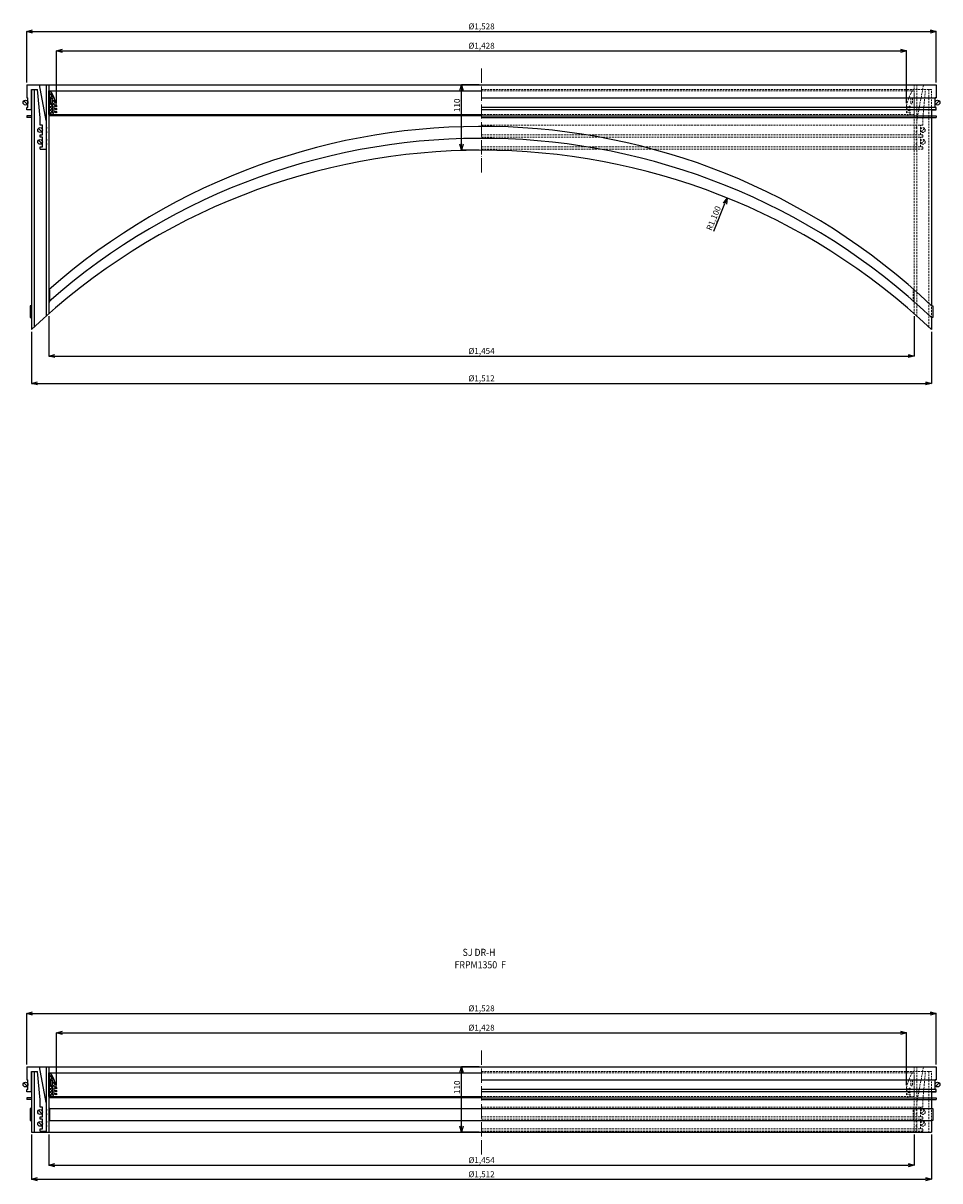
# Model space of a CAD drawing. Extents: x -38504 to 5586, y -35984 to -473.
# Drawn here: x -24797 to -23257, y -32954 to -31010 of the extents above; entities that cross this region are included whole.
import ezdxf

# ---------------------------------------------------------------- set-up
doc = ezdxf.new("R2010")
doc.units = 0
doc.header["$MEASUREMENT"] = 0
doc.linetypes.add('ACAD_ISO04W100', pattern=[30, 24, -3, 0, -3])
doc.linetypes.add('HIDDEN2', pattern=[4.7625, 3.175, -1.5875])
doc.layers.get('0').update_dxf_attribs({"linetype": 'CONTINUOUS'})
doc.layers.get('Defpoints').update_dxf_attribs({"color": 8, "linetype": 'CONTINUOUS'})
for name, color, linetype, lineweight in [('gaikei', 7, 'CONTINUOUS', 25), ('hasen', 2, 'HIDDEN2', 20), ('hatch', 6, 'CONTINUOUS', 9), ('kijun', 1, 'ACAD_ISO04W100', 9), ('sen', 7, 'CONTINUOUS', 20), ('sunpo', 4, 'CONTINUOUS', 20)]:
    doc.layers.add(name, color=color, linetype=linetype, lineweight=lineweight)
doc.styles.add('DIM', font='romans.shx', dxfattribs={"width": 0.75, "bigfont": 'extfont.shx'})
doc.styles.get("Standard").update_dxf_attribs({"font": 'romans.shx', "bigfont": '@extfont2.shx'})
doc.dimstyles.new('DIM4', dxfattribs={"dimscale": 4, "dimtxt": 2.5, "dimasz": 2.5, "dimexe": 0, "dimexo": 1, "dimgap": 0.3, "dimtad": 1, "dimlunit": 6, "dimtxsty": 'DIM', "dimblk": 'OPEN30', "dimcen": 0, "dimadec": 0, "dimazin": 0, "dimtfac": 1, "dimtmove": 2, "dimatfit": 2, "dimldrblk": 'OPEN30', "dimfxl": 1, "dimarcsym": 0})

# ---------------------------------------------------------------- blocks, each defined once
blk = doc.blocks.new('_Open30')
at = {"color": 0, "linetype": 'ByBlock', "lineweight": -2}
for p, q in [((-1, 0.27), (0, 0)), ((0, 0), (-1, -0.27)), ((0, 0), (-1, 0))]:
    blk.add_line(p, q, dxfattribs=at)
blk = doc.blocks.new('*D981')
at = {"layer": 'Defpoints', "color": 0, "transparency": 16777216}
for p in [(-23312.6, -31056.8), (-24740.6, -31148.9), (-23312.6, -31148.9)]:
    blk.add_point(p, dxfattribs=at)
at = {"layer": 'sunpo', "color": 0, "lineweight": -2, "transparency": 16777216}
for p, q in [((-24740.6, -31144.9), (-24740.6, -31056.8)), ((-24730.6, -31056.8), (-23322.6, -31056.8)), ((-23312.6, -31144.9), (-23312.6, -31056.8))]:
    blk.add_line(p, q, dxfattribs=at)
at = {"layer": 'sunpo', "color": 0, "lineweight": -2, "transparency": 16777216, "xscale": 10, "yscale": 10, "zscale": 10, "rotation": 180}
blk.add_blockref('_Open30', (-24740.6, -31056.8), dxfattribs=at)
at = {"layer": 'sunpo', "color": 0, "lineweight": -2, "transparency": 16777216, "xscale": 10, "yscale": 10, "zscale": 10}
blk.add_blockref('_Open30', (-23312.6, -31056.8), dxfattribs=at)
at = {"layer": 'sunpo', "color": 0, "transparency": 16777216, "insert": (-24026.6, -31049.7), "char_height": 10, "attachment_point": 5, "style": 'DIM'}
blk.add_mtext('%%c1,428', dxfattribs=at)
blk = doc.blocks.new('*D978')
at = {"layer": 'Defpoints', "color": 0, "transparency": 16777216}
for p in [(-23262.6, -31024.4), (-24790.6, -31113.9), (-23262.6, -31113.9)]:
    blk.add_point(p, dxfattribs=at)
at = {"layer": 'sunpo', "color": 0, "lineweight": -2, "transparency": 16777216}
for p, q in [((-24790.6, -31109.9), (-24790.6, -31024.4)), ((-24780.6, -31024.4), (-23272.6, -31024.4)), ((-23262.6, -31109.9), (-23262.6, -31024.4))]:
    blk.add_line(p, q, dxfattribs=at)
at = {"layer": 'sunpo', "color": 0, "lineweight": -2, "transparency": 16777216, "xscale": 10, "yscale": 10, "zscale": 10, "rotation": 180}
blk.add_blockref('_Open30', (-24790.6, -31024.4), dxfattribs=at)
at = {"layer": 'sunpo', "color": 0, "lineweight": -2, "transparency": 16777216, "xscale": 10, "yscale": 10, "zscale": 10}
blk.add_blockref('_Open30', (-23262.6, -31024.4), dxfattribs=at)
at = {"layer": 'sunpo', "color": 0, "transparency": 16777216, "insert": (-24026.6, -31017.3), "char_height": 10, "attachment_point": 5, "style": 'DIM'}
blk.add_mtext('%%c1,528', dxfattribs=at)
blk = doc.blocks.new('*D979')
at = {"layer": 'Defpoints', "color": 0, "transparency": 16777216}
for p in [(-24753.6, -31498.4), (-23299.6, -31498.4), (-23299.6, -31569.4)]:
    blk.add_point(p, dxfattribs=at)
at = {"layer": 'sunpo', "color": 0, "lineweight": -2, "transparency": 16777216}
for p, q in [((-24753.6, -31502.4), (-24753.6, -31569.4)), ((-23299.6, -31502.4), (-23299.6, -31569.4)), ((-24743.6, -31569.4), (-23309.6, -31569.4))]:
    blk.add_line(p, q, dxfattribs=at)
at = {"layer": 'sunpo', "color": 0, "lineweight": -2, "transparency": 16777216, "xscale": 10, "yscale": 10, "zscale": 10, "rotation": 180}
blk.add_blockref('_Open30', (-24753.6, -31569.4), dxfattribs=at)
at = {"layer": 'sunpo', "color": 0, "lineweight": -2, "transparency": 16777216, "xscale": 10, "yscale": 10, "zscale": 10}
blk.add_blockref('_Open30', (-23299.6, -31569.4), dxfattribs=at)
at = {"layer": 'sunpo', "color": 0, "transparency": 16777216, "insert": (-24026.6, -31562.3), "char_height": 10, "attachment_point": 5, "style": 'DIM'}
blk.add_mtext('%%c1,454', dxfattribs=at)
blk = doc.blocks.new('*D980')
at = {"layer": 'Defpoints', "color": 0, "transparency": 16777216}
for p in [(-24782.6, -31524.9), (-23270.6, -31524.9), (-23270.6, -31615.3)]:
    blk.add_point(p, dxfattribs=at)
at = {"layer": 'sunpo', "color": 0, "lineweight": -2, "transparency": 16777216}
for p, q in [((-24782.6, -31528.9), (-24782.6, -31615.3)), ((-23270.6, -31528.9), (-23270.6, -31615.3)), ((-24772.6, -31615.3), (-23280.6, -31615.3))]:
    blk.add_line(p, q, dxfattribs=at)
at = {"layer": 'sunpo', "color": 0, "lineweight": -2, "transparency": 16777216, "xscale": 10, "yscale": 10, "zscale": 10, "rotation": 180}
blk.add_blockref('_Open30', (-24782.6, -31615.3), dxfattribs=at)
at = {"layer": 'sunpo', "color": 0, "lineweight": -2, "transparency": 16777216, "xscale": 10, "yscale": 10, "zscale": 10}
blk.add_blockref('_Open30', (-23270.6, -31615.3), dxfattribs=at)
at = {"layer": 'sunpo', "color": 0, "transparency": 16777216, "insert": (-24026.6, -31608.2), "char_height": 10, "attachment_point": 5, "style": 'DIM'}
blk.add_mtext('%%c1,512', dxfattribs=at)
blk = doc.blocks.new('*D982')
at = {"layer": 'Defpoints', "color": 0, "transparency": 16777216}
for p in [(-24060.1, -31113.9), (-24026.6, -31113.9), (-24026.6, -31223.9)]:
    blk.add_point(p, dxfattribs=at)
at = {"layer": 'sunpo', "color": 0, "lineweight": -2, "transparency": 16777216}
for p, q in [((-24030.6, -31113.9), (-24060.1, -31113.9)), ((-24060.1, -31213.9), (-24060.1, -31123.9)), ((-24030.6, -31223.9), (-24060.1, -31223.9))]:
    blk.add_line(p, q, dxfattribs=at)
at = {"layer": 'sunpo', "color": 0, "lineweight": -2, "transparency": 16777216, "xscale": 10, "yscale": 10, "zscale": 10}
for p, rotation in [((-24060.1, -31113.9), 90), ((-24060.1, -31223.9), 270)]:
    blk.add_blockref('_Open30', p, dxfattribs=dict(at, rotation=rotation))
at = {"layer": 'sunpo', "color": 0, "transparency": 16777216, "insert": (-24066.3, -31148.5), "char_height": 10, "attachment_point": 5, "rotation": 90, "style": 'DIM'}
blk.add_mtext('110', dxfattribs=at)
blk = doc.blocks.new('*D984')
at = {"layer": 'Defpoints', "color": 0, "transparency": 16777216}
for p in [(-23312.6, -32705.7), (-24740.6, -32797.8), (-23312.6, -32797.8)]:
    blk.add_point(p, dxfattribs=at)
at = {"layer": 'sunpo', "color": 0, "lineweight": -2, "transparency": 16777216}
for p, q in [((-24740.6, -32793.8), (-24740.6, -32705.7)), ((-24730.6, -32705.7), (-23322.6, -32705.7)), ((-23312.6, -32793.8), (-23312.6, -32705.7))]:
    blk.add_line(p, q, dxfattribs=at)
at = {"layer": 'sunpo', "color": 0, "lineweight": -2, "transparency": 16777216, "xscale": 10, "yscale": 10, "zscale": 10, "rotation": 180}
blk.add_blockref('_Open30', (-24740.6, -32705.7), dxfattribs=at)
at = {"layer": 'sunpo', "color": 0, "lineweight": -2, "transparency": 16777216, "xscale": 10, "yscale": 10, "zscale": 10}
blk.add_blockref('_Open30', (-23312.6, -32705.7), dxfattribs=at)
at = {"layer": 'sunpo', "color": 0, "transparency": 16777216, "insert": (-24026.6, -32698.5), "char_height": 10, "attachment_point": 5, "style": 'DIM'}
blk.add_mtext('%%c1,428', dxfattribs=at)
blk = doc.blocks.new('*D983')
at = {"layer": 'Defpoints', "color": 0, "transparency": 16777216}
for p in [(-23262.6, -32673.3), (-24790.6, -32762.8), (-23262.6, -32762.8)]:
    blk.add_point(p, dxfattribs=at)
at = {"layer": 'sunpo', "color": 0, "lineweight": -2, "transparency": 16777216}
for p, q in [((-24790.6, -32758.8), (-24790.6, -32673.3)), ((-24780.6, -32673.3), (-23272.6, -32673.3)), ((-23262.6, -32758.8), (-23262.6, -32673.3))]:
    blk.add_line(p, q, dxfattribs=at)
at = {"layer": 'sunpo', "color": 0, "lineweight": -2, "transparency": 16777216, "xscale": 10, "yscale": 10, "zscale": 10, "rotation": 180}
blk.add_blockref('_Open30', (-24790.6, -32673.3), dxfattribs=at)
at = {"layer": 'sunpo', "color": 0, "lineweight": -2, "transparency": 16777216, "xscale": 10, "yscale": 10, "zscale": 10}
blk.add_blockref('_Open30', (-23262.6, -32673.3), dxfattribs=at)
at = {"layer": 'sunpo', "color": 0, "transparency": 16777216, "insert": (-24026.6, -32666.1), "char_height": 10, "attachment_point": 5, "style": 'DIM'}
blk.add_mtext('%%c1,528', dxfattribs=at)
blk = doc.blocks.new('*D985')
at = {"layer": 'Defpoints', "color": 0, "transparency": 16777216}
for p in [(-24060.1, -32762.8), (-24026.6, -32762.8), (-24026.6, -32872.8)]:
    blk.add_point(p, dxfattribs=at)
at = {"layer": 'sunpo', "color": 0, "lineweight": -2, "transparency": 16777216}
for p, q in [((-24030.6, -32762.8), (-24060.1, -32762.8)), ((-24060.1, -32862.8), (-24060.1, -32772.8)), ((-24030.6, -32872.8), (-24060.1, -32872.8))]:
    blk.add_line(p, q, dxfattribs=at)
at = {"layer": 'sunpo', "color": 0, "lineweight": -2, "transparency": 16777216, "xscale": 10, "yscale": 10, "zscale": 10}
for p, rotation in [((-24060.1, -32762.8), 90), ((-24060.1, -32872.8), 270)]:
    blk.add_blockref('_Open30', p, dxfattribs=dict(at, rotation=rotation))
at = {"layer": 'sunpo', "color": 0, "transparency": 16777216, "insert": (-24066.3, -32797.3), "char_height": 10, "attachment_point": 5, "rotation": 90, "style": 'DIM'}
blk.add_mtext('110', dxfattribs=at)
blk = doc.blocks.new('*D986')
at = {"layer": 'Defpoints', "color": 0, "transparency": 16777216}
for p in [(-23613.9, -31304.3), (-24026.6, -32323.9)]:
    blk.add_point(p, dxfattribs=at)
at = {"layer": 'sunpo', "color": 0, "lineweight": -2, "transparency": 16777216}
blk.add_line((-23636.2, -31359.5), (-23617.7, -31313.6), dxfattribs=at)
at = {"layer": 'sunpo', "color": 0, "lineweight": -2, "transparency": 16777216, "xscale": 10, "yscale": 10, "zscale": 10, "rotation": 67.96530912677825}
blk.add_blockref('_Open30', (-23613.9, -31304.3), dxfattribs=at)
at = {"layer": 'sunpo', "color": 0, "transparency": 16777216, "insert": (-23635.5, -31338.5), "char_height": 10, "attachment_point": 5, "rotation": 67.9653, "style": 'DIM'}
blk.add_mtext('R1,100', dxfattribs=at)
blk = doc.blocks.new('*D987')
at = {"layer": 'Defpoints', "color": 0, "transparency": 16777216}
for p in [(-24753.6, -32872.8), (-23299.6, -32872.8), (-23299.6, -32928)]:
    blk.add_point(p, dxfattribs=at)
at = {"layer": 'sunpo', "color": 0, "lineweight": -2, "transparency": 16777216}
for p, q in [((-24753.6, -32876.8), (-24753.6, -32928)), ((-23299.6, -32876.8), (-23299.6, -32928)), ((-24743.6, -32928), (-23309.6, -32928))]:
    blk.add_line(p, q, dxfattribs=at)
at = {"layer": 'sunpo', "color": 0, "lineweight": -2, "transparency": 16777216, "xscale": 10, "yscale": 10, "zscale": 10, "rotation": 180}
blk.add_blockref('_Open30', (-24753.6, -32928), dxfattribs=at)
at = {"layer": 'sunpo', "color": 0, "lineweight": -2, "transparency": 16777216, "xscale": 10, "yscale": 10, "zscale": 10}
blk.add_blockref('_Open30', (-23299.6, -32928), dxfattribs=at)
at = {"layer": 'sunpo', "color": 0, "transparency": 16777216, "insert": (-24026.6, -32920.9), "char_height": 10, "attachment_point": 5, "style": 'DIM'}
blk.add_mtext('%%c1,454', dxfattribs=at)
blk = doc.blocks.new('*D988')
at = {"layer": 'Defpoints', "color": 0, "transparency": 16777216}
for p in [(-24782.6, -32872.8), (-23270.6, -32872.8), (-23270.6, -32951.7)]:
    blk.add_point(p, dxfattribs=at)
at = {"layer": 'sunpo', "color": 0, "lineweight": -2, "transparency": 16777216}
for p, q in [((-24782.6, -32876.8), (-24782.6, -32951.7)), ((-23270.6, -32876.8), (-23270.6, -32951.7)), ((-24772.6, -32951.7), (-23280.6, -32951.7))]:
    blk.add_line(p, q, dxfattribs=at)
at = {"layer": 'sunpo', "color": 0, "lineweight": -2, "transparency": 16777216, "xscale": 10, "yscale": 10, "zscale": 10, "rotation": 180}
blk.add_blockref('_Open30', (-24782.6, -32951.7), dxfattribs=at)
at = {"layer": 'sunpo', "color": 0, "lineweight": -2, "transparency": 16777216, "xscale": 10, "yscale": 10, "zscale": 10}
blk.add_blockref('_Open30', (-23270.6, -32951.7), dxfattribs=at)
at = {"layer": 'sunpo', "color": 0, "transparency": 16777216, "insert": (-24026.6, -32944.6), "char_height": 10, "attachment_point": 5, "style": 'DIM'}
blk.add_mtext('%%c1,512', dxfattribs=at)

msp = doc.modelspace()

# ---------------------------------------------------------------- hatches: boundary and pattern name
at = {"layer": 'hatch'}
h = msp.add_hatch(dxfattribs=at)
h.set_pattern_fill('ANSI37', color=256, scale=30, angle=360, style=0)
h.set_pattern_definition([(45, (-29510.3617, -6286.7758), (-2.65165043, 2.65165043), []), (135, (-29510.3617, -6286.7758), (-2.65165043, -2.65165043), [])])
h.paths.add_polyline_path([(-24750.596, -31123.946), (-24753.596, -31123.946), (-24753.596, -31163.946), (-24745.596, -31163.946), (-24746.596, -31160.946), (-24746.596, -31159.946), (-24740.596, -31160.946), (-24740.596, -31158.946), (-24746.596, -31156.946), (-24746.596, -31154.946), (-24740.596, -31155.946), (-24740.596, -31153.946), (-24746.596, -31151.946), (-24746.596, -31149.946), (-24740.596, -31150.946), (-24740.596, -31148.946, 0.08474753)])
h.paths.add_polyline_path([(-24750.596, -31144.446), (-24750.596, -31137.446, -1), (-24747.596, -31137.446), (-24747.596, -31144.446, -1)], flags=16)
h = msp.add_hatch(dxfattribs=at)
h.set_pattern_fill('ANSI37', color=256, scale=30, angle=360, style=0)
h.set_pattern_definition([(45, (-29510.3617, -7935.632), (-2.65165043, 2.65165043), []), (135, (-29510.3617, -7935.632), (-2.65165043, -2.65165043), [])])
h.paths.add_polyline_path([(-24750.596, -32772.802), (-24753.596, -32772.802), (-24753.596, -32812.802), (-24745.596, -32812.802), (-24746.596, -32809.802), (-24746.596, -32808.802), (-24740.596, -32809.802), (-24740.596, -32807.802), (-24746.596, -32805.802), (-24746.596, -32803.802), (-24740.596, -32804.802), (-24740.596, -32802.802), (-24746.596, -32800.802), (-24746.596, -32798.802), (-24740.596, -32799.802), (-24740.596, -32797.802, 0.08474753)])
h.paths.add_polyline_path([(-24750.596, -32793.302), (-24750.596, -32786.302, -1), (-24747.596, -32786.302), (-24747.596, -32793.302, -1)], flags=16)

# ---------------------------------------------------------------- linework, layer by layer
at = {"layer": 'gaikei'}
for p, q in [((-24790.596, -31113.946), (-23262.596, -31113.946)), ((-24790.596, -31113.946), (-24790.596, -31135.946)), ((-24782.596, -31155.946), (-24782.596, -31121.946)), ((-24782.596, -31121.946), (-24772.249, -31121.946)), ((-24782.596, -31121.946), (-24782.596, -31524.906)), ((-24778.096, -31121.946), (-24778.096, -31520.673)), ((-24768.096, -31169.753), (-24772.249, -31121.946)), ((-24758.096, -31173.726), (-24768.996, -31113.946)), ((-24758.096, -31113.946), (-24758.096, -31502.418)), ((-24753.596, -31113.946), (-24753.596, -31498.433)), ((-23262.596, -31113.946), (-23262.596, -31135.946)), ((-24795.424, -31141.117), (-24789.767, -31146.774)), ((-24790.596, -31135.946), (-24790.596, -31135.946)), ((-24790.596, -31135.946), (-24790.596, -31135.946)), ((-24790.596, -31135.946), (-24788.596, -31135.946)), ((-24788.596, -31151.946), (-24788.596, -31135.946)), ((-24753.596, -31123.946), (-24026.596, -31123.946)), ((-24753.596, -31163.946), (-24753.596, -31123.946)), ((-24750.596, -31144.446), (-24750.596, -31137.446)), ((-24747.596, -31144.446), (-24747.596, -31137.446)), ((-24026.596, -31135.946), (-23262.596, -31135.946)), ((-23264.596, -31151.946), (-23264.596, -31135.946)), ((-23262.596, -31135.946), (-23264.596, -31135.946)), ((-23257.767, -31141.117), (-23263.424, -31146.774)), ((-23262.596, -31135.946), (-23262.596, -31135.946)), ((-23262.596, -31135.946), (-23262.596, -31135.946)), ((-24790.596, -31155.946), (-24790.596, -31151.946)), ((-24788.596, -31151.946), (-24790.596, -31151.946)), ((-24782.596, -31155.946), (-24790.596, -31155.946)), ((-24746.596, -31151.946), (-24746.596, -31149.946)), ((-24740.596, -31150.946), (-24746.596, -31149.946)), ((-24746.596, -31151.946), (-24740.596, -31153.946)), ((-24746.596, -31156.946), (-24746.596, -31154.946)), ((-24740.596, -31155.946), (-24746.596, -31154.946)), ((-24746.596, -31156.946), (-24740.596, -31158.946)), ((-24746.596, -31160.946), (-24746.596, -31159.946)), ((-24740.596, -31160.946), (-24746.596, -31159.946)), ((-24740.596, -31148.946), (-24740.596, -31150.946)), ((-24740.596, -31153.946), (-24740.596, -31155.946)), ((-24740.596, -31158.946), (-24740.596, -31160.946)), ((-23262.596, -31151.946), (-24026.596, -31151.946)), ((-23262.596, -31155.946), (-24026.596, -31155.946)), ((-23270.596, -31155.946), (-23262.596, -31155.946)), ((-23270.596, -31155.946), (-23270.596, -31484.906)), ((-23264.596, -31151.946), (-23262.596, -31151.946)), ((-23262.596, -31155.946), (-23262.596, -31151.946)), ((-24782.596, -31165.946), (-24790.596, -31165.946)), ((-24790.596, -31165.946), (-24790.596, -31169.146)), ((-24782.596, -31169.146), (-24790.596, -31169.146)), ((-24768.096, -31181.946), (-24768.096, -31169.753)), ((-24753.596, -31163.946), (-24026.596, -31163.946)), ((-24753.596, -31163.946), (-24745.596, -31163.946)), ((-24026.596, -31166.246), (-24753.596, -31166.246)), ((-24746.596, -31160.946), (-24745.596, -31163.946)), ((-24742.596, -31163.946), (-24742.596, -31166.246)), ((-24026.596, -31165.946), (-23262.596, -31165.946)), ((-24026.596, -31169.146), (-23262.596, -31169.146)), ((-23262.596, -31165.946), (-23262.596, -31169.146)), ((-24770.924, -31187.117), (-24765.267, -31192.774)), ((-24764.096, -31181.946), (-24768.096, -31181.946)), ((-24768.096, -31201.946), (-24768.096, -31197.946)), ((-24768.096, -31197.946), (-24764.096, -31197.946)), ((-24764.096, -31197.946), (-24764.096, -31181.946)), ((-24770.924, -31207.117), (-24765.267, -31212.774)), ((-24764.096, -31201.946), (-24768.096, -31201.946)), ((-24768.096, -31221.946), (-24768.096, -31217.946)), ((-24768.096, -31217.946), (-24764.096, -31217.946)), ((-24764.096, -31217.946), (-24764.096, -31201.946)), ((-24768.096, -31221.946), (-24758.096, -31221.946)), ((-23270.596, -31484.906), (-23268.596, -31484.906)), ((-23268.596, -31484.906), (-23268.596, -31504.906)), ((-23268.596, -31504.906), (-23270.596, -31504.906)), ((-23270.596, -31504.906), (-23270.596, -31524.906)), ((-24790.596, -32762.802), (-23262.596, -32762.802)), ((-24790.596, -32762.802), (-24790.596, -32784.802)), ((-24782.596, -32804.802), (-24782.596, -32770.802)), ((-24782.596, -32770.802), (-24772.249, -32770.802)), ((-24782.596, -32770.802), (-24782.596, -32872.802)), ((-24778.096, -32770.802), (-24778.096, -32872.802)), ((-24768.096, -32818.609), (-24772.249, -32770.802)), ((-24758.096, -32822.582), (-24768.996, -32762.802)), ((-24758.096, -32762.802), (-24758.096, -32872.802)), ((-24753.596, -32762.802), (-24753.596, -32872.802)), ((-24753.596, -32772.802), (-24026.596, -32772.802)), ((-24753.596, -32812.802), (-24753.596, -32772.802)), ((-23262.596, -32762.802), (-23262.596, -32784.802)), ((-24795.424, -32789.973), (-24789.767, -32795.63)), ((-24790.596, -32784.802), (-24790.596, -32784.802)), ((-24790.596, -32784.802), (-24790.596, -32784.802)), ((-24790.596, -32784.802), (-24788.596, -32784.802)), ((-24788.596, -32800.802), (-24788.596, -32784.802)), ((-24750.596, -32793.302), (-24750.596, -32786.302)), ((-24747.596, -32793.302), (-24747.596, -32786.302)), ((-24026.596, -32784.802), (-23262.596, -32784.802)), ((-23264.596, -32800.802), (-23264.596, -32784.802)), ((-23262.596, -32784.802), (-23264.596, -32784.802)), ((-23257.767, -32789.973), (-23263.424, -32795.63)), ((-23262.596, -32784.802), (-23262.596, -32784.802)), ((-23262.596, -32784.802), (-23262.596, -32784.802)), ((-24790.596, -32804.802), (-24790.596, -32800.802)), ((-24788.596, -32800.802), (-24790.596, -32800.802)), ((-24782.596, -32804.802), (-24790.596, -32804.802)), ((-24753.596, -32812.802), (-24026.596, -32812.802)), ((-24753.596, -32812.802), (-24745.596, -32812.802)), ((-24746.596, -32800.802), (-24746.596, -32798.802)), ((-24740.596, -32799.802), (-24746.596, -32798.802)), ((-24746.596, -32800.802), (-24740.596, -32802.802)), ((-24746.596, -32805.802), (-24746.596, -32803.802)), ((-24740.596, -32804.802), (-24746.596, -32803.802)), ((-24746.596, -32805.802), (-24740.596, -32807.802)), ((-24746.596, -32809.802), (-24746.596, -32808.802)), ((-24740.596, -32809.802), (-24746.596, -32808.802)), ((-24746.596, -32809.802), (-24745.596, -32812.802)), ((-24742.596, -32812.802), (-24742.596, -32815.102)), ((-24740.596, -32797.802), (-24740.596, -32799.802)), ((-24740.596, -32802.802), (-24740.596, -32804.802)), ((-24740.596, -32807.802), (-24740.596, -32809.802)), ((-23262.596, -32800.802), (-24026.596, -32800.802)), ((-23262.596, -32804.802), (-24026.596, -32804.802)), ((-23270.596, -32804.802), (-23262.596, -32804.802)), ((-23270.596, -32804.802), (-23270.596, -32832.802)), ((-23264.596, -32800.802), (-23262.596, -32800.802)), ((-23262.596, -32804.802), (-23262.596, -32800.802)), ((-24782.596, -32814.802), (-24790.596, -32814.802)), ((-24790.596, -32814.802), (-24790.596, -32818.002)), ((-24782.596, -32818.002), (-24790.596, -32818.002)), ((-24768.096, -32830.802), (-24768.096, -32818.609)), ((-24764.096, -32830.802), (-24768.096, -32830.802)), ((-24764.096, -32846.802), (-24764.096, -32830.802)), ((-24026.596, -32815.102), (-24753.596, -32815.102)), ((-24026.596, -32814.802), (-23262.596, -32814.802)), ((-24026.596, -32818.002), (-23262.596, -32818.002)), ((-23262.596, -32814.802), (-23262.596, -32818.002)), ((-24770.924, -32835.973), (-24765.267, -32841.63)), ((-24768.096, -32850.802), (-24768.096, -32846.802)), ((-24768.096, -32846.802), (-24764.096, -32846.802)), ((-24764.096, -32850.802), (-24768.096, -32850.802)), ((-24764.096, -32866.802), (-24764.096, -32850.802)), ((-24753.596, -32832.802), (-23270.596, -32832.802)), ((-23270.596, -32832.802), (-23268.596, -32832.802)), ((-23268.596, -32832.802), (-23268.596, -32852.802)), ((-24770.924, -32855.973), (-24765.267, -32861.63)), ((-24768.096, -32870.802), (-24768.096, -32866.802)), ((-24768.096, -32866.802), (-24764.096, -32866.802)), ((-24768.096, -32870.802), (-24758.096, -32870.802)), ((-24753.596, -32852.802), (-23270.596, -32852.802)), ((-23268.596, -32852.802), (-23270.596, -32852.802)), ((-23270.596, -32852.802), (-23270.596, -32872.802)), ((-24782.596, -32872.802), (-23270.596, -32872.802))]:
    msp.add_line(p, q, dxfattribs=at)
for points in [[(-24751.596, -31478.433), (-24751.596, -31458.433), (-24753.596, -31458.433), (-24753.596, -31478.433)], [(-24782.596, -31504.906), (-24782.596, -31484.906), (-24784.596, -31484.906), (-24784.596, -31504.906)], [(-24782.596, -32852.802), (-24782.596, -32832.802), (-24784.596, -32832.802), (-24784.596, -32852.802)], [(-24751.596, -32852.802), (-24751.596, -32832.802), (-24753.596, -32832.802), (-24753.596, -32852.802)]]:
    msp.add_lwpolyline(points, close=True, dxfattribs=at)
for centre in [(-24792.596, -31143.946), (-23260.596, -31143.946), (-24768.096, -31189.946), (-24768.096, -31209.946), (-24792.596, -32792.802), (-23260.596, -32792.802), (-24768.096, -32838.802), (-24768.096, -32858.802)]:
    msp.add_circle(centre, 4, dxfattribs=at)
for centre, radius, start, end in [((-24818.815, -31165.733), 80, 12.113208, 31.489611), ((-24749.096, -31137.446), 1.5, 0, 180), ((-24749.096, -31144.446), 1.5, 180, 0), ((-24758.096, -31186.446), 1.5, 270, 90), ((-24758.096, -31193.446), 1.5, 270, 90), ((-24026.596, -32283.946), 1100, 46.585393, 131.369242), ((-24758.096, -31206.446), 1.5, 270, 90), ((-24758.096, -31213.446), 1.5, 270, 90), ((-24026.596, -32303.946), 1100, 46.585393, 131.369242), ((-24026.596, -32323.946), 1100, 46.585393, 133.414607), ((-24818.815, -32814.589), 80, 12.113208, 31.489611), ((-24749.096, -32786.302), 1.5, 0, 180), ((-24749.096, -32793.302), 1.5, 180, 0), ((-24758.096, -32835.302), 1.5, 270, 90), ((-24758.096, -32842.302), 1.5, 270, 90), ((-24758.096, -32855.302), 1.5, 270, 90), ((-24758.096, -32862.302), 1.5, 270, 90)]:
    msp.add_arc(centre, radius, start, end, dxfattribs=at)
at = {"layer": 'hasen'}
for p, q in [((-23270.596, -31121.946), (-24026.596, -31121.946)), ((-23299.596, -31113.946), (-23299.596, -31498.433)), ((-23295.096, -31113.946), (-23295.096, -31502.418)), ((-23295.096, -31173.726), (-23284.196, -31113.946)), ((-23285.096, -31169.753), (-23280.942, -31121.946)), ((-23270.596, -31121.946), (-23280.942, -31121.946)), ((-23275.096, -31121.946), (-23275.096, -31520.673)), ((-23270.596, -31155.946), (-23270.596, -31121.946)), ((-23299.596, -31123.946), (-24026.596, -31123.946)), ((-23305.596, -31144.446), (-23305.596, -31137.446)), ((-23302.596, -31144.446), (-23302.596, -31137.446)), ((-23299.596, -31163.946), (-23299.596, -31123.946)), ((-23312.596, -31148.946), (-23312.596, -31150.946)), ((-23312.596, -31150.946), (-23306.596, -31149.946)), ((-23306.596, -31151.946), (-23312.596, -31153.946)), ((-23312.596, -31153.946), (-23312.596, -31155.946)), ((-23312.596, -31155.946), (-23306.596, -31154.946)), ((-23306.596, -31156.946), (-23312.596, -31158.946)), ((-23312.596, -31158.946), (-23312.596, -31160.946)), ((-23312.596, -31160.946), (-23306.596, -31159.946)), ((-23306.596, -31151.946), (-23306.596, -31149.946)), ((-23306.596, -31156.946), (-23306.596, -31154.946)), ((-23306.596, -31160.946), (-23306.596, -31159.946)), ((-23299.596, -31163.946), (-24026.596, -31163.946)), ((-24026.596, -31166.246), (-23299.596, -31166.246)), ((-23310.596, -31163.946), (-23310.596, -31166.246)), ((-23306.596, -31160.946), (-23307.596, -31163.946)), ((-23299.596, -31163.946), (-23307.596, -31163.946)), ((-23285.096, -31181.946), (-23285.096, -31169.753)), ((-24026.596, -31181.946), (-23285.096, -31181.946)), ((-23285.096, -31197.946), (-24026.596, -31197.946)), ((-23289.096, -31197.946), (-23289.096, -31181.946)), ((-23289.096, -31181.946), (-23285.096, -31181.946)), ((-23285.096, -31197.946), (-23289.096, -31197.946)), ((-23282.267, -31187.117), (-23287.924, -31192.774)), ((-23285.096, -31201.946), (-23285.096, -31197.946)), ((-24026.596, -31201.946), (-23285.096, -31201.946)), ((-23285.096, -31217.946), (-24026.596, -31217.946)), ((-23289.096, -31217.946), (-23289.096, -31201.946)), ((-23289.096, -31201.946), (-23285.096, -31201.946)), ((-23285.096, -31217.946), (-23289.096, -31217.946)), ((-23282.267, -31207.117), (-23287.924, -31212.774)), ((-23285.096, -31221.946), (-23285.096, -31217.946)), ((-23285.096, -31221.946), (-24026.596, -31221.946)), ((-23285.096, -31221.946), (-23295.096, -31221.946)), ((-23270.596, -31504.906), (-23270.596, -31484.906)), ((-23270.596, -32770.802), (-24026.596, -32770.802)), ((-23299.596, -32772.802), (-24026.596, -32772.802)), ((-23299.596, -32762.802), (-23299.596, -32872.802)), ((-23299.596, -32812.802), (-23299.596, -32772.802)), ((-23295.096, -32762.802), (-23295.096, -32872.802)), ((-23295.096, -32822.582), (-23284.196, -32762.802)), ((-23285.096, -32818.609), (-23280.942, -32770.802)), ((-23270.596, -32770.802), (-23280.942, -32770.802)), ((-23275.096, -32770.802), (-23275.096, -32872.802)), ((-23270.596, -32804.802), (-23270.596, -32770.802)), ((-23305.596, -32793.302), (-23305.596, -32786.302)), ((-23302.596, -32793.302), (-23302.596, -32786.302)), ((-23299.596, -32812.802), (-24026.596, -32812.802)), ((-23312.596, -32797.802), (-23312.596, -32799.802)), ((-23312.596, -32799.802), (-23306.596, -32798.802)), ((-23306.596, -32800.802), (-23312.596, -32802.802)), ((-23312.596, -32802.802), (-23312.596, -32804.802)), ((-23312.596, -32804.802), (-23306.596, -32803.802)), ((-23306.596, -32805.802), (-23312.596, -32807.802)), ((-23312.596, -32807.802), (-23312.596, -32809.802)), ((-23312.596, -32809.802), (-23306.596, -32808.802)), ((-23310.596, -32812.802), (-23310.596, -32815.102)), ((-23306.596, -32809.802), (-23307.596, -32812.802)), ((-23299.596, -32812.802), (-23307.596, -32812.802)), ((-23306.596, -32800.802), (-23306.596, -32798.802)), ((-23306.596, -32805.802), (-23306.596, -32803.802)), ((-23306.596, -32809.802), (-23306.596, -32808.802)), ((-24026.596, -32815.102), (-23299.596, -32815.102)), ((-24026.596, -32830.802), (-23285.096, -32830.802)), ((-23289.096, -32846.802), (-23289.096, -32830.802)), ((-23289.096, -32830.802), (-23285.096, -32830.802)), ((-23285.096, -32830.802), (-23285.096, -32818.609)), ((-23285.096, -32846.802), (-24026.596, -32846.802)), ((-24026.596, -32850.802), (-23285.096, -32850.802)), ((-23285.096, -32846.802), (-23289.096, -32846.802)), ((-23289.096, -32866.802), (-23289.096, -32850.802)), ((-23289.096, -32850.802), (-23285.096, -32850.802)), ((-23282.267, -32835.973), (-23287.924, -32841.63)), ((-23285.096, -32850.802), (-23285.096, -32846.802)), ((-23270.596, -32852.802), (-23270.596, -32832.802)), ((-23285.096, -32866.802), (-24026.596, -32866.802)), ((-23285.096, -32870.802), (-24026.596, -32870.802)), ((-23285.096, -32870.802), (-23295.096, -32870.802)), ((-23285.096, -32866.802), (-23289.096, -32866.802)), ((-23282.267, -32855.973), (-23287.924, -32861.63)), ((-23285.096, -32870.802), (-23285.096, -32866.802))]:
    msp.add_line(p, q, dxfattribs=at)
for points in [[(-23301.596, -31478.433), (-23301.596, -31458.433), (-23299.596, -31458.433), (-23299.596, -31478.433)], [(-23301.596, -32852.802), (-23301.596, -32832.802), (-23299.596, -32832.802), (-23299.596, -32852.802)]]:
    msp.add_lwpolyline(points, close=True, dxfattribs=at)
for centre in [(-23285.096, -31189.946), (-23285.096, -31209.946), (-23285.096, -32838.802), (-23285.096, -32858.802)]:
    msp.add_circle(centre, 4, dxfattribs=at)
for centre, radius, start, end in [((-23234.377, -31165.733), 80, 148.510389, 167.886792), ((-23304.096, -31137.446), 1.5, 0, 180), ((-23304.096, -31144.446), 1.5, 180, 0), ((-23295.096, -31186.446), 1.5, 90, 270), ((-23295.096, -31193.446), 1.5, 90, 270), ((-23295.096, -31206.446), 1.5, 90, 270), ((-23295.096, -31213.446), 1.5, 90, 270), ((-23234.377, -32814.589), 80, 148.510389, 167.886792), ((-23304.096, -32786.302), 1.5, 0, 180), ((-23304.096, -32793.302), 1.5, 180, 0), ((-23295.096, -32835.302), 1.5, 90, 270), ((-23295.096, -32842.302), 1.5, 90, 270), ((-23295.096, -32855.302), 1.5, 90, 270), ((-23295.096, -32862.302), 1.5, 90, 270)]:
    msp.add_arc(centre, radius, start, end, dxfattribs=at)
at = {"layer": 'kijun'}
for p, q in [((-24026.596, -31086.638), (-24026.596, -31263.532)), ((-24026.596, -32735.494), (-24026.596, -32912.388))]:
    msp.add_line(p, q, dxfattribs=at)

# ---------------------------------------------------------------- texts
at = {"layer": 'sen', "char_height": 12, "width": 194.33357, "attachment_point": 5}
for s, insert in [('{\\W0.9;SJ DR-H}', (-24030.694, -32570.747)), ('{\\W0.9;FRPM1350  F}', (-24028.696, -32591.627))]:
    msp.add_mtext(s, dxfattribs=dict(at, insert=insert))

# ---------------------------------------------------------------- dimensions: what is measured, and where the dimension line sits
at = {"layer": 'sunpo'}
for base, p1, p2, picture, middle in [((-23262.596, -31024.411), (-24790.596, -31113.946), (-23262.596, -31113.946), '*D978', (-24026.596, -31017.259)), ((-23299.596, -31569.449), (-24753.596, -31498.433), (-23299.596, -31498.433), '*D979', (-24026.596, -31562.297)), ((-23270.596, -31615.313), (-24782.596, -31524.906), (-23270.596, -31524.906), '*D980', (-24026.596, -31608.161)), ((-23262.596, -32673.268), (-24790.596, -32762.802), (-23262.596, -32762.802), '*D983', (-24026.596, -32666.115)), ((-23270.596, -32951.729), (-24782.596, -32872.802), (-23270.596, -32872.802), '*D988', (-24026.596, -32944.577)), ((-23299.596, -32928.041), (-24753.596, -32872.802), (-23299.596, -32872.802), '*D987', (-24026.596, -32920.889))]:
    dim = msp.add_linear_dim(base=base, p1=p1, p2=p2, text='%%c<>', dimstyle='DIM4', dxfattribs=at)
    dim.commit()
    dim.dimension.update_dxf_attribs({"geometry": picture, "text_midpoint": middle})
for base, p1, p2, picture, middle in [((-23312.596, -31056.814), (-24740.596, -31148.946), (-23312.596, -31148.946), '*D981', (-24026.596, -31049.661)), ((-23312.596, -32705.67), (-24740.596, -32797.802), (-23312.596, -32797.802), '*D984', (-24026.596, -32698.517))]:
    dim = msp.add_linear_dim(base=base, p1=p1, p2=p2, angle=180, text='%%c<>', dimstyle='DIM4', dxfattribs=at)
    dim.commit()
    dim.dimension.update_dxf_attribs({"geometry": picture, "text_midpoint": middle})
for base, p1, p2, picture, middle in [((-24060.079, -31113.946), (-24026.596, -31223.946), (-24026.596, -31113.946), '*D982', (-24066.279, -31148.46)), ((-24060.079, -32762.802), (-24026.596, -32872.802), (-24026.596, -32762.802), '*D985', (-24066.279, -32797.316))]:
    dim = msp.add_linear_dim(base=base, p1=p1, p2=p2, angle=90, dimstyle='DIM4', dxfattribs=at)
    dim.commit()
    dim.dimension.update_dxf_attribs({"geometry": picture, "text_midpoint": middle, "dimtype": 160})
dim = msp.add_radius_dim(center=(-24026.596, -32323.946), mpoint=(-23613.911, -31304.293), dimstyle='DIM4', override={"dimtmove": 1}, dxfattribs=at)
dim.commit()
dim.dimension.update_dxf_attribs({"geometry": '*D986', "text_midpoint": (-23628.832, -31341.16), "dimtype": 164})

doc.saveas('drawing.dxf')
